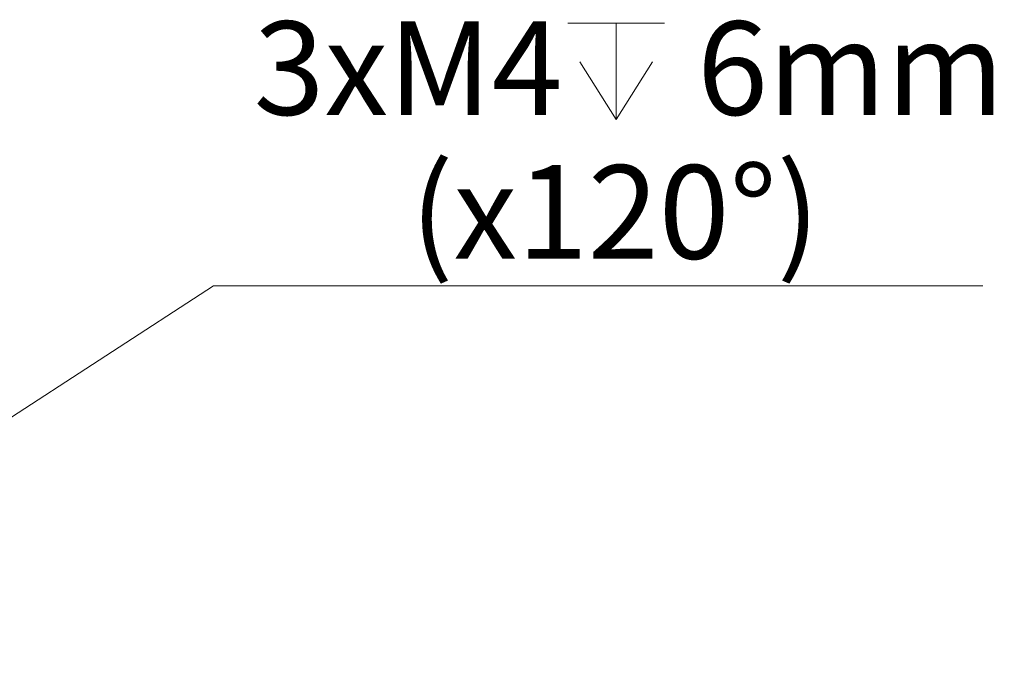
# Model space of a CAD drawing. Units: millimetres. Extents: x 0 to 432, y 0 to 279.
# Drawn here: x 106 to 143, y 170 to 194 of the extents above; entities that cross this region are included whole.
import ezdxf

# ---------------------------------------------------------------- set-up
doc = ezdxf.new("R2010")
doc.units = ezdxf.units.MM
doc.styles.add('SLDTEXTSTYLE0', font='TXT', dxfattribs={"width": 0.605})
doc.dimstyles.new('SLDDIMSTYLE4', dxfattribs={"dimtxt": 3.5, "dimasz": 3.5, "dimexe": 0, "dimexo": 0.0625, "dimgap": 0.875, "dimtad": 1, "dimdec": 1, "dimrnd": 1e-09, "dimzin": 12, "dimdsep": 46, "dimtxsty": 'SLDTEXTSTYLE0', "dimblk1": 'NONE', "dimsah": 1, "dimcen": 0, "dimadec": 0, "dimazin": 3, "dimtfac": 1, "dimtdec": 1, "dimtmove": 0, "dimatfit": 3, "dimldrblk": 'NONE', "dimfxl": 0, "dimfrac": 2, "dimtolj": 1, "dimtzin": 12, "dimarcsym": 0})

# ---------------------------------------------------------------- blocks, each defined once
blk = doc.blocks.new('SW_SYMBOL_HOLE_DEPTH')
at = {"color": 0, "linetype": 'Continuous', "lineweight": 18}
for p, q in [((0, 875), (800, 875)), ((400, 875), (400, 75)), ((100, 555), (400, 75)), ((700, 555), (400, 75))]:
    blk.add_line(p, q, dxfattribs=at)
blk = doc.blocks.new('_D_12')
at = {"color": 7, "linetype": 'Continuous', "lineweight": 18}
for p, q in [((95.038, 172.158), (113.673, 184.265)), ((113.673, 184.265), (142.451, 184.265)), ((92.271, 170.36), (95.038, 172.158))]:
    blk.add_line(p, q, dxfattribs=at)
blk.add_solid([(95.038, 172.158), (98.381, 173.436), (97.564, 174.694)], dxfattribs=at)
at = {"color": 7, "linetype": 'Continuous', "lineweight": 18, "xscale": 0.004511737089201878, "yscale": 0.004511737089201878, "zscale": 0.004511737089201878}
blk.add_blockref('SW_SYMBOL_HOLE_DEPTH', (126.932, 190.143), dxfattribs=at)
at = {"color": 7, "linetype": 'Continuous', "lineweight": 18, "char_height": 3.5, "attachment_point": 1, "style": 'SLDTEXTSTYLE0'}
for s, insert in [('3xM4', (115.173, 194.158)), ('6mm', (131.766, 194.158)), ('(x120°)', (121.036, 188.777))]:
    blk.add_mtext(s, dxfattribs=dict(at, insert=insert))
blk = doc.blocks.new('_NONE')

msp = doc.modelspace()

# ---------------------------------------------------------------- dimensions: what is measured, and where the dimension line sits
at = {"color": 7, "linetype": 'Continuous', "lineweight": 18}
dim = msp.add_diameter_dim_2p(p1=(92.271, 170.36), p2=(95.038, 172.158), text='3xM4{\\fGDT;x}6mm\\P(x120°)', dimstyle='SLDDIMSTYLE4', override={"dimpost": '<>'}, dxfattribs=at)
dim.commit()
dim.dimension.update_dxf_attribs({"geometry": '_D_12', "text_midpoint": (128.812, 189.642), "dimtype": 163})

doc.saveas('drawing.dxf')
